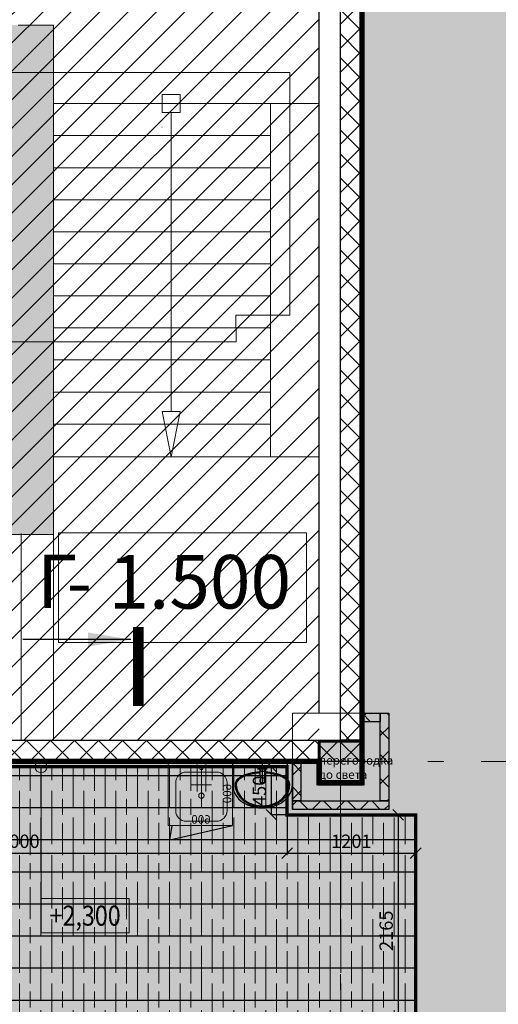
# Model space of a CAD drawing. Units: millimetres. Extents: x 443210 to 2308017, y -417444 to 172928.
# Drawn here: x 963885 to 968355, y -19192 to -9991 of the extents above; entities that cross this region are included whole.
import ezdxf

# ---------------------------------------------------------------- set-up
doc = ezdxf.new("R2010")
doc.units = ezdxf.units.MM
for name, pattern in [('DASHED', [19.05, 12.7, -6.35]), ('Dot & Dashed', [2850, 2000, -350, 150, -350]), ('Штрихштриховая', [1.093611, 0.529167, -0.211667, 0.141111, -0.211667])]:
    doc.linetypes.add(name, pattern=pattern)
doc.layers.get('Defpoints').update_dxf_attribs({"color": 253})
for name, color, linetype in [('$plan', 7, 'Continuous'), ('Мойки', 141, 'Continuous'), ('размеры2', 7, 'Continuous'), ('Фризы', 20, 'Continuous'), ('Экспликация', 7, 'Continuous')]:
    doc.layers.add(name, color=color, linetype=linetype)
for name, color, linetype, lineweight in [('-размеры', 155, 'Continuous', 9), ('00_Оси', 253, 'Штрихштриховая', 9), ('013_Ном_пера__2', 7, 'Continuous', 0), ('030_Ном_пера__3', 7, 'Continuous', 100), ('0_Ном_пера__2', 7, 'Continuous', 0), ('5-й слой планировка как хотим видеть черным цветом_Ном_пера__2', 7, 'Continuous', 0), ('_0-13_Ном_пера__2', 7, 'Continuous', 0), ('defpoints_Ном_пера__2', 7, 'Continuous', 0), ('Walls New', 7, 'Continuous', 9), ('ВОЗВОДИМЫЕ ПЕРЕГОРОДКИ', 74, 'Continuous', 30), ('ТОНКИЕ', 7, 'Continuous', 5), ('Фризы_Разрез', 7, 'Continuous', 30), ('ЯЧЕЙКИ 18.06', 7, 'Continuous', 9)]:
    doc.layers.add(name, color=color, linetype=linetype, lineweight=lineweight)
doc.layers.add('zalivka sten', color=7, linetype='Continuous', lineweight=5, true_color=0x919191)
doc.layers.add('Площади', color=7, linetype='Continuous', lineweight=0, plot=False)
doc.styles.add('GOST 2.304', font='isocteur.ttf', dxfattribs={"width": 0.7})
doc.styles.add('Romans', font='romans.shx', dxfattribs={"width": 0.8})
doc.styles.add('SPDS', font='isocpeui.ttf')
doc.styles.get("Standard").update_dxf_attribs({"font": 'arial.ttf'})
doc.styles.add('TNR 25', font='ARIALN.TTF', dxfattribs={"height": 70})
doc.styles.add('ГОСТ', font='arial.ttf', dxfattribs={"width": 0.85})
doc.dimstyles.new('SPDS', dxfattribs={"dimscale": 100, "dimtxt": 2.5, "dimasz": 1.5, "dimexe": 0.6, "dimexo": 0, "dimtad": 1, "dimtoh": 1, "dimdec": 0, "dimrnd": 0.001, "dimtxsty": 'SPDS', "dimblk": 'OBLIQUE', "dimcen": 2.5, "dimdle": 0.6, "dimadec": 0, "dimazin": 2, "dimtfac": 1, "dimtdec": 0, "dimtmove": 1, "dimatfit": 3, "dimfxl": 1, "dimtolj": 1, "dimtzin": 0, "dimarcsym": 0})
doc.dimstyles.get("Standard").update_dxf_attribs({"dimtxt": 125, "dimasz": 100, "dimexe": 0.18, "dimexo": 0.0625, "dimgap": 50, "dimtad": 1, "dimdec": 0, "dimzin": 0, "dimdsep": 46, "dimtxsty": 'Romans', "dimblk": 'OBLIQUE', "dimcen": 0.09, "dimadec": 0, "dimazin": 0, "dimtfac": 1, "dimtdec": 0, "dimtix": 1, "dimtofl": 0, "dimtmove": 0, "dimatfit": 3, "dimldrblk": 'OBLIQUE', "dimfxl": 1, "dimtolj": 1, "dimtzin": 0, "dimarcsym": 0})

# ---------------------------------------------------------------- blocks, each defined once
blk = doc.blocks.new('Мойка 600х600 с дверцами')
at = {"color": 0, "lineweight": 0, "ltscale": 100}
for p, q in [((250, -30), (250, -280)), ((330, -30), (330, -280)), ((195, -220), (385, -220))]:
    blk.add_line(p, q, dxfattribs=at)
at = {"color": 0}
for q in [(0, -600.1), (563.2, -600)]:
    blk.add_line((584.9, -733.9), q, dxfattribs=at)
at = {"color": 0, "lineweight": 0, "ltscale": 0.5}
blk.add_lwpolyline([(0, 0), (0, -600), (600, -600), (600, 0)], close=True, dxfattribs=at)
blk.add_lwpolyline([(50, -200), (50, -460, 0.414214), (150, -560), (430, -560, 0.414214), (530, -460), (530, -200, 0.414214), (430, -100), (150, -100, 0.414214)], format="xyb", close=True, dxfattribs=at)
at = {"color": 0, "lineweight": 0}
blk.add_circle((290, -65), 15, dxfattribs=at)
at = {"color": 0, "lineweight": 0, "ltscale": 0.5}
blk.add_circle((290, -320), 25, dxfattribs=at)
at = {"color": 7, "lineweight": 0, "ltscale": 200, "insert": (10, -300), "char_height": 80, "width": 400, "attachment_point": 8, "rotation": 270, "style": 'ГОСТ'}
blk.add_mtext('{\\fTimes New Roman|b0|i0|c0|p18;6\\fTimes New Roman|b0|i0|c204|p18;00}', dxfattribs=at)
at = {"color": 7, "lineweight": 0, "ltscale": 200, "insert": (293.7, -581.9), "char_height": 80, "width": 400, "attachment_point": 8, "style": 'ГОСТ'}
blk.add_mtext('{\\fTimes New Roman|b0|i0|c204|p18;600}', dxfattribs=at)
blk = doc.blocks.new('*U43')
blk.add_blockref('Мойка 600х600 с дверцами', (0, 0))
blk = doc.blocks.new('*U727')
at = {"layer": 'ВОЗВОДИМЫЕ ПЕРЕГОРОДКИ', "lineweight": 9}
h = blk.add_hatch(dxfattribs=at)
h.set_pattern_fill('ANSI37', color=0, scale=50, angle=270, style=0)
h.set_pattern_definition([(315, (4746.65, 0), (112.253, 112.253), []), (45, (4746.65, 0), (-112.253, 112.253), [])])
h.paths.add_polyline_path([(0, 0), (0, -200), (5746.7, -200), (5746.7, 0)])
at = {"layer": 'ВОЗВОДИМЫЕ ПЕРЕГОРОДКИ', "color": 0, "lineweight": 30}
blk.add_lwpolyline([(0, 0), (0, -200), (5746.7, -200), (5746.7, 0)], close=True, dxfattribs=at)
blk = doc.blocks.new('*U728')
at = {"layer": 'ВОЗВОДИМЫЕ ПЕРЕГОРОДКИ', "lineweight": 9}
h = blk.add_hatch(dxfattribs=at)
h.set_pattern_fill('ANSI37', color=0, scale=50, angle=270, style=0)
h.set_pattern_definition([(315, (9517.58, 0), (112.2532, 112.2532), []), (45, (9517.58, 0), (-112.2532, 112.2532), [])])
h.paths.add_polyline_path([(0, 0), (0, -200), (10517.6, -200), (10517.6, 0)])
at = {"layer": 'ВОЗВОДИМЫЕ ПЕРЕГОРОДКИ', "color": 0, "lineweight": 30}
blk.add_lwpolyline([(0, 0), (0, -200), (10517.6, -200), (10517.6, 0)], close=True, dxfattribs=at)
blk = doc.blocks.new('Рукомойник')
at = {"color": 0, "linetype": 'ByBlock'}
for p, q in [((0, 0), (560, 0)), ((0, 0), (0, -215)), ((560, 0), (560, -215))]:
    blk.add_line(p, q, dxfattribs=at)
at = {"color": 8, "linetype": 'ByBlock'}
for p, q in [((235, -70), (325, -70)), ((280, -193.6), (280, -25))]:
    blk.add_line(p, q, dxfattribs=at)
at = {"color": 0, "linetype": 'ByBlock'}
blk.add_lwpolyline([(255, -70), (260, -190, 0.459201), (300, -190), (305, -70)], format="xyb", dxfattribs=at)
blk.add_circle((280, -70), 25, dxfattribs=at)
blk.add_arc((280, -182.8), 25, 146.60624, 33.39376, dxfattribs=at)
for major_axis, ratio, start_param, end_param in [((-245, 0), 0.428571, 4.80769, 6.283185), ((-245, 0), 0.428571, 3.141593, 4.617088), ((-280, 0), 0.785714, 0, 3.141593), ((-245, 0), 0.816327, 0, 3.141593)]:
    blk.add_ellipse((280, -215), major_axis=major_axis, ratio=ratio, start_param=start_param, end_param=end_param, dxfattribs=at)
for points, knots in [([(256.3, -100.5), (248, -100.8), (239.7, -101.3), (215.2, -103.4), (199.2, -105.5), (168.5, -111), (153.7, -114.4), (125.9, -122.5), (112.9, -127.1), (89.2, -137.5), (78.4, -143.3), (59.5, -155.7), (51.4, -162.5), (40.9, -173.9), (37.5, -178.3), (31.9, -187.3), (29.7, -192), (26.7, -200.8), (25.8, -204.8), (25.1, -210.9), (25, -213), (25, -215)], [4.80769, 4.80769, 4.80769, 4.80769, 4.907968, 4.907968, 5.107891, 5.107891, 5.307813, 5.307813, 5.507736, 5.507736, 5.707659, 5.707659, 5.907582, 5.907582, 6.023723, 6.023723, 6.139864, 6.139864, 6.23551, 6.23551, 6.283185, 6.283185, 6.283185, 6.283185]), ([(535, -215), (535, -211.3), (534.6, -207.6), (533.2, -200.4), (532.1, -196.8), (529.2, -189.7), (527.5, -186.3), (523.3, -179.6), (521, -176.3), (513, -166.8), (506.6, -160.9), (491.8, -149.7), (483.4, -144.4), (464.8, -134.7), (454.6, -130.2), (432.8, -122.1), (421.1, -118.5), (396.5, -112.2), (383.6, -109.5), (357, -105), (343.3, -103.3), (320.9, -101.4), (312.3, -100.8), (303.7, -100.5)], [3.141593, 3.141593, 3.141593, 3.141593, 3.227633, 3.227633, 3.313674, 3.313674, 3.399714, 3.399714, 3.485754, 3.485754, 3.65699, 3.65699, 3.828226, 3.828226, 3.999461, 3.999461, 4.170697, 4.170697, 4.341932, 4.341932, 4.513168, 4.513168, 4.617088, 4.617088, 4.617088, 4.617088]), ([(25, -215), (25, -222.1), (25.4, -229.3), (27.7, -247.5), (30.2, -258.5), (37.2, -280.1), (41.7, -290.6), (52.7, -310.9), (59.2, -320.7), (73.9, -339.3), (82.2, -348.1), (100.3, -364.4), (110.1, -372), (131, -385.8), (142.1, -392), (165.3, -402.9), (177.4, -407.6), (202.4, -415.4), (215.3, -418.4), (241.4, -422.9), (254.7, -424.2), (281.3, -425.3), (294.7, -424.9), (321.2, -422.5), (334.3, -420.5), (360.1, -414.7), (372.7, -411), (397, -401.9), (408.8, -396.6), (431.1, -384.5), (441.8, -377.8), (461.6, -362.9), (470.8, -354.8), (487.6, -337.5), (495.2, -328.3), (508.5, -309), (514.2, -298.9), (523.6, -278), (527.4, -267.3), (532.7, -245.4), (534.3, -234.2), (534.9, -220.4), (535, -217.7), (535, -215)], [0, 0, 0, 0, 0.101007, 0.101007, 0.259037, 0.259037, 0.417067, 0.417067, 0.575096, 0.575096, 0.733126, 0.733126, 0.891156, 0.891156, 1.049185, 1.049185, 1.207215, 1.207215, 1.365245, 1.365245, 1.523275, 1.523275, 1.681304, 1.681304, 1.839334, 1.839334, 1.997364, 1.997364, 2.155393, 2.155393, 2.313423, 2.313423, 2.471453, 2.471453, 2.629483, 2.629483, 2.787512, 2.787512, 2.945542, 2.945542, 3.103572, 3.103572, 3.141593, 3.141593, 3.141593, 3.141593])]:
    blk.add_open_spline(points, degree=3, knots=knots, dxfattribs=at)
blk = doc.blocks.new('*U45')
blk.add_blockref('Рукомойник', (0, 0))
blk = doc.blocks.new('*U847')
at = {"layer": 'ВОЗВОДИМЫЕ ПЕРЕГОРОДКИ', "lineweight": 9}
h = blk.add_hatch(dxfattribs=at)
h.set_pattern_fill('ANSI37', color=0, scale=50, angle=270, style=0)
h.set_pattern_definition([(315, (-100, 120), (112.253, 112.253), []), (45, (-100, 120), (-112.253, 112.253), [])])
h.paths.add_polyline_path([(0, 0), (0, -80), (900, -80), (900, 0)])
at = {"layer": 'ВОЗВОДИМЫЕ ПЕРЕГОРОДКИ', "color": 0, "lineweight": 30}
blk.add_lwpolyline([(0, 0), (0, -80), (900, -80), (900, 0)], close=True, dxfattribs=at)
blk = doc.blocks.new('*U848')
at = {"layer": 'ВОЗВОДИМЫЕ ПЕРЕГОРОДКИ', "lineweight": 9}
h = blk.add_hatch(dxfattribs=at)
h.set_pattern_fill('ANSI37', color=0, scale=50, angle=270, style=0)
h.set_pattern_definition([(315, (-180, 120), (112.253, 112.253), []), (45, (-180, 120), (-112.253, 112.253), [])])
h.paths.add_polyline_path([(0, 0), (0, -80), (820, -80), (820, 0)])
at = {"layer": 'ВОЗВОДИМЫЕ ПЕРЕГОРОДКИ', "color": 0, "lineweight": 30}
blk.add_lwpolyline([(0, 0), (0, -80), (820, -80), (820, 0)], close=True, dxfattribs=at)
blk = doc.blocks.new('*U849')
at = {"layer": 'ВОЗВОДИМЫЕ ПЕРЕГОРОДКИ', "lineweight": 9}
h = blk.add_hatch(dxfattribs=at)
h.set_pattern_fill('ANSI37', color=0, scale=50, angle=270, style=0)
h.set_pattern_definition([(315, (-830, 120), (112.253, 112.253), []), (45, (-830, 120), (-112.253, 112.253), [])])
h.paths.add_polyline_path([(0, 0), (0, -80), (170, -80), (170, 0)])
at = {"layer": 'ВОЗВОДИМЫЕ ПЕРЕГОРОДКИ', "color": 0, "lineweight": 30}
blk.add_lwpolyline([(0, 0), (0, -80), (170, -80), (170, 0)], close=True, dxfattribs=at)
blk = doc.blocks.new('*U850')
at = {"layer": 'ВОЗВОДИМЫЕ ПЕРЕГОРОДКИ', "lineweight": 9}
h = blk.add_hatch(dxfattribs=at)
h.set_pattern_fill('ANSI37', color=0, scale=50, angle=270, style=0)
h.set_pattern_definition([(315, (-630, 120), (112.253, 112.253), []), (45, (-630, 120), (-112.253, 112.253), [])])
h.paths.add_polyline_path([(0, 0), (0, -80), (370, -80), (370, 0)])
at = {"layer": 'ВОЗВОДИМЫЕ ПЕРЕГОРОДКИ', "color": 0, "lineweight": 30}
blk.add_lwpolyline([(0, 0), (0, -80), (370, -80), (370, 0)], close=True, dxfattribs=at)
blk = doc.blocks.new('_OBLIQUE')
at = {"color": 0, "linetype": 'ByBlock'}
blk.add_line((-0.5, -0.5), (0.5, 0.5), dxfattribs=at)
blk = doc.blocks.new('*D2198')
at = {"layer": 'Defpoints', "color": 0, "linetype": 'ByBlock', "lineweight": 20, "transparency": 16777216}
for p in [(961382.4, -17422.4), (966382.4, -17422.4), (966382.4, -17781.3)]:
    blk.add_point(p, dxfattribs=at)
at = {"layer": 'Фризы_Разрез', "color": 0, "linetype": 'ByBlock', "lineweight": -2, "transparency": 16777216}
for p, q in [((961382.4, -17422.4), (961382.4, -17781.5)), ((966382.4, -17422.4), (966382.4, -17781.5)), ((961382.4, -17781.3), (966382.4, -17781.3))]:
    blk.add_line(p, q, dxfattribs=at)
at = {"layer": 'Фризы_Разрез', "color": 0, "linetype": 'ByBlock', "lineweight": -2, "transparency": 16777216, "xscale": 100, "yscale": 100, "zscale": 100, "rotation": 180}
blk.add_blockref('_OBLIQUE', (961382.4, -17781.3), dxfattribs=at)
at = {"layer": 'Фризы_Разрез', "color": 0, "linetype": 'ByBlock', "lineweight": -2, "transparency": 16777216, "xscale": 100, "yscale": 100, "zscale": 100}
blk.add_blockref('_OBLIQUE', (966382.4, -17781.3), dxfattribs=at)
at = {"layer": 'Фризы_Разрез', "color": 0, "linetype": 'ByBlock', "lineweight": 20, "transparency": 16777216, "insert": (963882.4, -17668.8), "char_height": 125, "attachment_point": 5, "style": 'Romans'}
blk.add_mtext('\\A1;5000', dxfattribs=at)
blk = doc.blocks.new('*D2199')
at = {"layer": 'Defpoints', "color": 0, "linetype": 'ByBlock', "lineweight": 20, "transparency": 16777216}
for p in [(966382.4, -17422.4), (967583.6, -17422.4), (967583.6, -17781.3)]:
    blk.add_point(p, dxfattribs=at)
at = {"layer": 'Фризы_Разрез', "color": 0, "linetype": 'ByBlock', "lineweight": -2, "transparency": 16777216}
for p, q in [((966382.4, -17422.4), (966382.4, -17781.5)), ((967583.6, -17422.4), (967583.6, -17781.5)), ((966382.4, -17781.3), (967583.6, -17781.3))]:
    blk.add_line(p, q, dxfattribs=at)
at = {"layer": 'Фризы_Разрез', "color": 0, "linetype": 'ByBlock', "lineweight": -2, "transparency": 16777216, "xscale": 100, "yscale": 100, "zscale": 100, "rotation": 180}
blk.add_blockref('_OBLIQUE', (966382.4, -17781.3), dxfattribs=at)
at = {"layer": 'Фризы_Разрез', "color": 0, "linetype": 'ByBlock', "lineweight": -2, "transparency": 16777216, "xscale": 100, "yscale": 100, "zscale": 100}
blk.add_blockref('_OBLIQUE', (967583.6, -17781.3), dxfattribs=at)
at = {"layer": 'Фризы_Разрез', "color": 0, "linetype": 'ByBlock', "lineweight": 20, "transparency": 16777216, "insert": (966983, -17668.8), "char_height": 125, "attachment_point": 5, "style": 'Romans'}
blk.add_mtext('\\A1;1201', dxfattribs=at)
blk = doc.blocks.new('*D2200')
at = {"layer": 'Defpoints', "color": 0, "linetype": 'ByBlock', "lineweight": 20, "transparency": 16777216}
for p in [(967583.6, -17422.4), (967420.7, -19587.4), (967583.6, -19587.4)]:
    blk.add_point(p, dxfattribs=at)
at = {"layer": 'Фризы_Разрез', "color": 0, "linetype": 'ByBlock', "lineweight": -2, "transparency": 16777216}
for p, q in [((967583.5, -17422.4), (967420.5, -17422.4)), ((967420.7, -17422.4), (967420.7, -19587.4)), ((967583.5, -19587.4), (967420.5, -19587.4))]:
    blk.add_line(p, q, dxfattribs=at)
at = {"layer": 'Фризы_Разрез', "color": 0, "linetype": 'ByBlock', "lineweight": -2, "transparency": 16777216, "xscale": 100, "yscale": 100, "zscale": 100}
for p, rotation in [((967420.7, -17422.4), 90), ((967420.7, -19587.4), 270)]:
    blk.add_blockref('_OBLIQUE', p, dxfattribs=dict(at, rotation=rotation))
at = {"layer": 'Фризы_Разрез', "color": 0, "linetype": 'ByBlock', "lineweight": 20, "transparency": 16777216, "insert": (967308.2, -18504.9), "char_height": 125, "attachment_point": 5, "rotation": 90, "style": 'Romans'}
blk.add_mtext('\\A1;2165', dxfattribs=at)
blk = doc.blocks.new('*D2201')
at = {"layer": 'Defpoints', "color": 0, "linetype": 'ByBlock', "lineweight": 20, "transparency": 16777216}
for p in [(966236.7, -16972.4), (966382.4, -16972.4), (966382.4, -17422.4)]:
    blk.add_point(p, dxfattribs=at)
at = {"layer": 'Фризы_Разрез', "color": 0, "linetype": 'ByBlock', "lineweight": -2, "transparency": 16777216}
for p, q in [((966382.4, -16972.4), (966236.5, -16972.4)), ((966236.7, -17422.4), (966236.7, -16972.4)), ((966382.4, -17422.4), (966236.5, -17422.4))]:
    blk.add_line(p, q, dxfattribs=at)
at = {"layer": 'Фризы_Разрез', "color": 0, "linetype": 'ByBlock', "lineweight": -2, "transparency": 16777216, "xscale": 100, "yscale": 100, "zscale": 100}
for p, rotation in [((966236.7, -16972.4), 90), ((966236.7, -17422.4), 270)]:
    blk.add_blockref('_OBLIQUE', p, dxfattribs=dict(at, rotation=rotation))
at = {"layer": 'Фризы_Разрез', "color": 0, "linetype": 'ByBlock', "lineweight": 20, "transparency": 16777216, "insert": (966124.2, -17197.4), "char_height": 125, "attachment_point": 5, "rotation": 90, "style": 'Romans'}
blk.add_mtext('\\A1;450', dxfattribs=at)
blk = doc.blocks.new('A$C42DB1ABE')
h = blk.add_hatch()
h.set_pattern_fill('_USER', color=1, scale=300, style=0, pattern_type=0)
h.set_pattern_definition([(0, (-5302254.55, -4021753.07), (0, 300), [])])
h.paths.add_polyline_path([(26976.2, -14682.6), (26976.2, -12517.6), (27900, -12517.6), (27900, -12067.6), (32900, -12067.6), (32900, -12517.6), (34101.2, -12517.6), (34101.2, -14682.6)])
at = {"color": 1}
for p, q in [((32900, -12017.6), (32900, -12467.6)), ((32950, -12017.6), (32950, -12467.6))]:
    blk.add_line(p, q, dxfattribs=at)
at = {"color": 1, "linetype": 'Continuous', "lineweight": 0, "const_width": 30}
blk.add_lwpolyline([(26976.2, -14682.6), (26976.2, -12517.6), (27900, -12517.6), (27900, -12067.6), (32900, -12067.6), (32900, -12517.6), (34101.2, -12517.6), (34101.2, -14682.6), (26976.2, -14682.6)], dxfattribs=at)
at = {"layer": 'Фризы_Разрез', "color": 1, "ltscale": 100, "const_width": 100}
blk.add_lwpolyline([(31512.1, -11499.7), (31512.1, -10760.8)], dxfattribs=at)
at = {"layer": 'Фризы_Разрез', "color": 1, "ltscale": 100, "insert": (30563.4, -10085.2), "char_height": 500, "width": 500, "attachment_point": 1, "style": 'GOST 2.304'}
blk.add_mtext('Г', dxfattribs=at)
at = {"layer": 'Фризы_Разрез', "color": 1, "ltscale": 100}
blk.add_leader([(31440, -10878.6), (30431.5, -10878.6)], dimstyle='SPDS', override={"dimscale": 1, "dimasz": 400, "dimgap": 0.625, "dimtad": 0, "dimfxl": 50, "dimtfill": 1}, dxfattribs=at)

msp = doc.modelspace()

# ---------------------------------------------------------------- hatches: boundary and pattern name
at = {"layer": 'zalivka sten'}
h = msp.add_hatch(color=256, dxfattribs=at)
h.dxf.hatch_style = 1
h.set_gradient(color1=(145, 145, 145), color2=(145, 145, 145), tint=1)
h.paths.add_polyline_path([(963552.4, -12571.9), (963552.4, -14502.4), (961202.4, -14502.4), (961202.4, -14279.3), (960882.4, -14279.3), (960882.4, -14802.4), (964202.4, -14802.4), (964202.4, -10042.4), (960882.1, -10042.4), (960882.4, -10549.8), (961202.4, -10549.8), (961202.4, -10342.4), (963552.4, -10342.4), (963552.4, -12271.9), (961202.4, -12271.9), (961202.4, -12049.8), (960882.4, -12049.8), (960882.4, -12779.3), (961202.4, -12779.3), (961202.4, -12571.9)])
h = msp.add_hatch(color=256, dxfattribs=at)
h.dxf.hatch_style = 1
h.paths.add_polyline_path([(966682.4, -16722.4), (967082.4, -16722.4), (967082.4, -17122.4), (966682.4, -17122.4)])
at = {"layer": 'размеры2', "linetype": 'ByBlock', "lineweight": 20}
h = msp.add_hatch(color=256, dxfattribs=at)
h.dxf.hatch_style = 1
h.set_gradient(color1=(127, 223, 255), color2=(127, 223, 255), tint=1)
h.paths.add_polyline_path([(984932.4, -17372.4), (985000.3, -17372.4), (989700.4, -17372.4), (989700.4, -36077.4), (993638.2, -36077.4), (993638.2, -43422.4), (993380.3, -43422.4), (993380.3, -44254), (981670.9, -44251.5), (981670.9, -42793.5), (980405.9, -42793.5), (980405.9, -44372.4), (950237.4, -44253.3), (950246.2, -26466.7), (950408, -26466.7), (950408, -22866.6), (949407.4, -22866.5), (949407.4, -19172.4), (960432.5, -19172.6), (960432.5, -17372.4), (961332.4, -17372.6), (961332.4, -16922.4), (966682.4, -16922.4), (966682.4, -17133.8), (967079.1, -17133.8), (967082.4, -6204.8), (984732.4, -6204.8), (984732.4, -7722.4), (984682.4, -8122.4), (984732.4, -8122.4), (984732.4, -16733.8), (984682.4, -17122.4), (984732.4, -17122.4), (984732.4, -17372.4)])
h.paths.add_polyline_path([(958082.4, -34733.8), (958082.4, -35133.8), (957682.4, -35133.8), (957682.4, -34733.8)], flags=16)
h.paths.add_polyline_path([(958082.5, -26145.3), (957682.5, -26145.3), (957682.5, -25745.3), (958082.5, -25745.3)], flags=16)
h.paths.add_polyline_path([(966679.1, -34745.3), (967079.1, -34745.3), (967079.1, -35145.3), (966679.1, -35145.3)], flags=16)
h.paths.add_polyline_path([(966679.1, -26145.3), (966679.1, -25745.3), (967079.1, -25745.3), (967079.1, -26145.3)], flags=16)
h.paths.add_polyline_path([(958079.1, -43733.8), (958079.1, -44133.8), (957679.1, -44133.8), (957679.1, -43733.8)], flags=16)
h.paths.add_polyline_path([(966679.1, -43745.3), (967079.1, -43745.3), (967079.1, -44145.3), (966679.1, -44145.3)], flags=16)
h.paths.add_polyline_path([(975679.1, -34745.3), (976079.1, -34745.3), (976079.1, -35145.3), (975679.1, -35145.3)], flags=16)
h.paths.add_polyline_path([(975679.1, -26133.8), (975679.1, -25733.8), (976079.1, -25733.8), (976079.1, -26133.8)], flags=16)
h.paths.add_polyline_path([(975679.1, -17133.8), (975679.1, -16733.8), (976079.1, -16733.8), (976079.1, -17133.8)], flags=16)
h.paths.add_polyline_path([(984679.1, -34745.3), (985079.1, -34745.3), (985079.1, -35145.3), (984679.1, -35145.3)], flags=16)
h.paths.add_polyline_path([(984682.4, -26133.8), (984682.4, -25733.8), (985082.4, -25733.8), (985082.4, -26133.8)], flags=16)
h.paths.add_polyline_path([(975682.4, -8133.8), (975682.4, -7733.8), (976082.4, -7733.8), (976082.4, -8133.8)], flags=16)
at = {"layer": 'Фризы', "lineweight": 9, "transparency": 33554687}
h = msp.add_hatch(dxfattribs=at)
h.set_pattern_fill('GOST_WOOD', color=253, scale=50)
h.set_pattern_definition([(90, (-91515.88, -187497.38), (300, -2e-14), [500, -100]), (90, (-91415.88, -187597.38), (300, -2e-14), [300, -75, 150, -75]), (90, (-91315.88, -187747.38), (300, -2e-14), [500, -100])])
h.paths.add_polyline_path([(960458.6, -19587.4), (960458.6, -17422.4), (961382.4, -17422.4), (961382.4, -16972.4), (966382.4, -16972.4), (966382.4, -17422.4), (967583.6, -17422.4), (967583.6, -19587.4)])
at = {"layer": 'ЯЧЕЙКИ 18.06', "lineweight": 9, "true_color": 0x5cadff}
h = msp.add_hatch(dxfattribs=at)
h.set_pattern_fill('ANSI31', color=161, scale=1500)
h.set_pattern_definition([(45, (-3094782.93, -3929854.7), (-132.5825215, 132.5825215), [])])
h.paths.add_polyline_path([(958082.4, -8122.4), (966682.4, -8122.4), (966682.4, -16722.4), (964786.3, -16722.4), (963584.4, -16722.4), (962382.4, -16722.4), (958082.4, -16722.4)])

# ---------------------------------------------------------------- linework, layer by layer
at = {"layer": '-размеры', "color": 1}
msp.add_lwpolyline([(966565.6, -14786.6), (964249.3, -14786.6), (964249.3, -15811.5), (966565.6, -15811.5)], close=True, dxfattribs=at)
at = {"color": 1}
for p, q in [((966382.4, -16922.4), (966382.4, -17372.4)), ((966432.4, -16922.4), (966432.4, -17372.4))]:
    msp.add_line(p, q, dxfattribs=at)
at = {"color": 1, "linetype": 'Continuous', "lineweight": 0, "const_width": 30}
msp.add_lwpolyline([(960458.6, -19587.4), (960458.6, -17422.4), (961382.4, -17422.4), (961382.4, -16972.4), (966382.4, -16972.4), (966382.4, -17422.4), (967583.6, -17422.4), (967583.6, -19587.4), (960458.6, -19587.4)], dxfattribs=at)
at = {"layer": '00_Оси', "linetype": 'Dot & Dashed'}
for p, q in [((966882.2, -58461), (966882.2, -4495.4)), ((1007246.7, -16922.4), (935263.6, -16922.4))]:
    msp.add_line(p, q, dxfattribs=at)
at = {"layer": '013_Ном_пера__2', "linetype": 'Continuous'}
msp.add_line((967082.4, -12622.3), (967082.4, -16472.4), dxfattribs=at)
at = {"layer": '030_Ном_пера__3', "linetype": 'Continuous', "lineweight": 30}
for p, q in [((967082.4, -6722.4), (967082.4, -16472.4)), ((966682.4, -16472.4), (966682.4, -7722.4)), ((961332.4, -16722.4), (966432.4, -16722.4)), ((966432.4, -16922.4), (961332.4, -16922.4))]:
    msp.add_line(p, q, dxfattribs=at)
for points, const_width in [([(966682.4, -17133.8), (967082.4, -17133.8), (967082.4, -16733.8), (966682.4, -16733.8)], 30), ([(966679.1, -17133.8), (967079.1, -17133.8), (967079.1, -16733.8), (966679.1, -16733.8)], 20)]:
    msp.add_lwpolyline(points, close=True, dxfattribs=dict(at, const_width=const_width))
at = {"layer": '0_Ном_пера__2', "linetype": 'Continuous'}
for p, q in [((967082.4, -12622.3), (967082.4, -13244)), ((966432.4, -16922.4), (965810.7, -16922.4))]:
    msp.add_line(p, q, dxfattribs=at)
at = {"layer": '5-й слой планировка как хотим видеть черным цветом_Ном_пера__2', "linetype": 'Continuous'}
for p, q in [((964202.4, -10042.4), (963872.4, -10042.4)), ((964202.4, -14802.4), (964202.4, -10042.4)), ((965214.9, -10773.1), (965214.9, -10688.8)), ((965214.9, -10773.1), (965214.9, -10688.8)), ((965214.9, -10688.8), (965383.6, -10688.8)), ((965383.6, -10688.8), (965383.6, -10773.1)), ((965383.6, -10688.8), (965383.6, -10773.1)), ((964202.4, -10775.1), (966227.4, -10775.1)), ((965214.9, -10857.4), (965214.9, -10773.1)), ((965214.9, -10857.4), (965214.9, -10773.1)), ((965383.6, -10773.1), (965383.6, -10857.4)), ((965383.6, -10773.1), (965383.6, -10857.4)), ((966227.4, -14075.1), (966227.4, -10775.1)), ((966227.4, -10775.1), (966682.4, -10775.1)), ((965299.2, -10857.4), (965214.9, -10857.4)), ((965299.2, -10857.4), (965214.9, -10857.4)), ((965298.8, -13653.5), (965299.2, -10857.4)), ((965383.6, -10857.4), (965299.2, -10857.4)), ((965383.6, -10857.4), (965299.2, -10857.4)), ((964202.4, -11074.6), (966227.4, -11074.6)), ((964202.4, -11074.6), (966227.4, -11074.6)), ((964202.4, -11374.1), (966227.4, -11374.1)), ((964202.4, -11374.1), (966227.4, -11374.1)), ((964202.4, -11673.6), (966227.4, -11673.6)), ((964202.4, -11673.6), (966227.4, -11673.6)), ((964202.4, -11973.1), (966227.4, -11973.1)), ((964202.4, -11973.1), (966227.4, -11973.1)), ((964202.4, -12272.6), (966227.4, -12272.6)), ((964202.4, -12272.6), (966227.4, -12272.6)), ((964202.4, -12572.1), (966227.4, -12572.1)), ((964202.4, -12572.1), (966227.4, -12572.1)), ((964202.4, -12871.6), (966227.4, -12871.6)), ((964202.4, -12871.6), (966227.4, -12871.6)), ((964202.4, -13171.1), (966227.4, -13171.1)), ((964202.4, -13171.1), (966227.4, -13171.1)), ((964202.4, -13470.7), (966227.4, -13470.7)), ((964202.4, -13470.7), (966227.4, -13470.7)), ((965383.2, -13653.5), (965214.5, -13653.5)), ((965383.2, -13653.5), (965214.5, -13653.5)), ((965214.5, -13653.5), (965298.8, -14075.1)), ((965383.2, -13653.5), (965214.5, -13653.5)), ((965383.2, -13653.5), (965214.5, -13653.5)), ((965214.5, -13653.5), (965298.8, -14075.1)), ((965298.8, -14075.1), (965383.2, -13653.5)), ((965298.8, -14075.1), (965383.2, -13653.5)), ((965298.8, -14075.1), (965383.2, -13653.5)), ((965298.8, -14075.1), (965383.2, -13653.5)), ((964202.4, -13770.2), (966227.4, -13770.2)), ((964202.4, -13770.2), (966227.4, -13770.2)), ((964202.4, -14075.1), (966682.4, -14075.1)), ((964202.4, -14802.4), (961502.4, -14802.4)), ((963898.5, -16722.4), (963898.5, -14791.4)), ((964202.4, -16722.4), (964202.4, -14791.4))]:
    msp.add_line(p, q, dxfattribs=at)
at = {"layer": '_0-13_Ном_пера__2', "linetype": 'Continuous'}
msp.add_line((965213.4, -10995.6), (965214.7, -10995.6), dxfattribs=at)
at = {"layer": 'defpoints_Ном_пера__2', "linetype": 'Continuous'}
for p, q in [((964202.4, -10775.1), (964202.4, -10775)), ((966227.4, -10775.1), (966227.4, -10775)), ((966227.4, -10775.1), (966227.4, -10775)), ((966227.4, -14075.1), (966227.4, -14075)), ((966625.4, -14075.1), (966625.4, -14075))]:
    msp.add_line(p, q, dxfattribs=at)
at = {"layer": 'zalivka sten'}
for p, q in [((966432.4, -17372.4), (966432.4, -16472.4)), ((966432.4, -16472.4), (967332.4, -16472.4)), ((967082.4, -16472.4), (967332.4, -16472.4)), ((967332.4, -16472.4), (967332.4, -17372.4)), ((967332.4, -16472.4), (967332.4, -17372.4)), ((966682.4, -17122.4), (966682.4, -16722.4)), ((966682.4, -16722.4), (967082.4, -16722.4)), ((966682.4, -17122.4), (966682.4, -16722.4)), ((966682.4, -16722.4), (967082.4, -16722.4)), ((967082.4, -16722.4), (966682.4, -16722.4)), ((966682.4, -16722.4), (966682.4, -16922.4)), ((967082.4, -16722.4), (967082.4, -17122.4)), ((967082.4, -16722.4), (967082.4, -17122.4)), ((967082.4, -17122.4), (966682.4, -17122.4)), ((967082.4, -17122.4), (966682.4, -17122.4)), ((967332.4, -17372.4), (966432.4, -17372.4))]:
    msp.add_line(p, q, dxfattribs=at)
at = {"layer": 'Площади', "color": 4, "lineweight": 9}
msp.add_lwpolyline([(960557.3, -10483.5), (966407.3, -10483.5), (966407.3, -12751.1), (965903.1, -12751.1), (965907.3, -13001.1), (960807.3, -13001.1), (960807.3, -12751.1), (960557.3, -12751.1), (960557.3, -10483.5)], dxfattribs=at)
at = {"layer": 'ТОНКИЕ', "linetype": 'Continuous', "ltscale": 75}
for points in [[(964084.9, -16972.4), (964084.9, -18525.7)], [(964907.1, -18203.2), (964084.9, -18203.2)], [(964084.9, -18203.2), (964084.9, -18525.7)], [(964907.1, -18525.7), (964907.1, -18203.2)], [(964084.9, -18525.7), (964907.1, -18525.7)]]:
    msp.add_lwpolyline(points, dxfattribs=at)
msp.add_circle((964084.9, -16972.4), 56.2, dxfattribs=at)
at = {"layer": 'Фризы_Разрез', "color": 1, "ltscale": 100, "const_width": 100}
msp.add_lwpolyline([(964994.5, -16404.5), (964994.5, -15665.6)], dxfattribs=at)
at = {"layer": 'Экспликация', "color": 1, "linetype": 'DASHED', "ltscale": 0.01, "const_width": 50}
msp.add_lwpolyline([(984732.4, -6204.8), (967082.4, -6204.8), (967082.4, -17122.4), (966682.4, -17122.4), (966682.4, -16922.4), (966432.4, -16922.4), (961332.4, -16922.4), (961332.4, -17372.4), (960993.6, -17372.4), (960882.4, -17372.4), (960814.2, -17372.4), (960432.4, -17372.4), (960432.4, -19172.4), (957682.4, -19172.4), (957215.2, -19172.4), (949407.4, -19182.4), (949407.4, -22866.6), (950407.4, -22866.6), (950407.4, -26466.6), (950246.2, -26466.6), (950247.4, -44240.9), (957432.4, -44243.3), (958332.4, -44243.6), (980405.9, -44252.4)], dxfattribs=at)

# ---------------------------------------------------------------- block references
at = {"layer": 'Walls New', "color": 252, "lineweight": 9, "ltscale": 0.5, "xscale": -1}
for name, p, rotation in [('*U728', (966882.4, -6204.8), 90), ('*U848', (967252.4, -16472.4), 90), ('*U727', (961332.4, -16922.4), 180), ('*U850', (966432.4, -16922.4), 90)]:
    msp.add_blockref(name, p, dxfattribs=dict(at, rotation=rotation))
for name, p in [('*U849', (967252.4, -16472.4)), ('*U847', (967332.4, -17292.4))]:
    msp.add_blockref(name, p, dxfattribs=at)
at = {"layer": 'Мойки', "xscale": -1}
msp.add_blockref('*U43', (965872.4, -16922.4), dxfattribs=at)
at = {"layer": 'Мойки'}
msp.add_blockref('*U45', (965872.4, -16922.4), dxfattribs=at)

# ---------------------------------------------------------------- texts
at = {"layer": '$plan', "color": 1, "insert": (966680.8, -16872), "char_height": 80, "width": 6772.027, "attachment_point": 1, "rotation": 359.92077}
msp.add_mtext('{\\fTimes New Roman|b0|i0|c204|p18;перегородка\\Pдо света}', dxfattribs=at)
at = {"layer": '-размеры', "color": 1, "insert": (964324.4, -14993.6), "char_height": 500.506, "width": 8363.487, "attachment_point": 1, "style": 'TNR 25'}
msp.add_mtext('{\\fArial Cyr|b0|i0|c0|p34;- 1.500}', dxfattribs=at)
at = {"layer": 'ТОНКИЕ', "linetype": 'Continuous', "ltscale": 75, "insert": (964164.8, -18269.9), "char_height": 187.5, "width": 726.319, "attachment_point": 1, "style": 'GOST 2.304'}
msp.add_mtext('{\\fArial|b0|i0|c204|p34;\\W0.85;+2,300}', dxfattribs=at)
at = {"layer": 'Фризы_Разрез', "color": 1, "ltscale": 100, "insert": (964045.9, -14990), "char_height": 500, "width": 500, "attachment_point": 1, "style": 'GOST 2.304'}
msp.add_mtext('Г', dxfattribs=at)

# ---------------------------------------------------------------- dimensions: what is measured, and where the dimension line sits
at = {"layer": 'Фризы_Разрез', "linetype": 'ByBlock', "lineweight": 20}
for base, p1, p2, picture, middle in [((966236.7, -16972.4), (966382.4, -17422.4), (966382.4, -16972.4), '*D2201', (966124.2, -17197.4)), ((967420.7, -19587.4), (967583.6, -17422.4), (967583.6, -19587.4), '*D2200', (967308.2, -18504.9))]:
    dim = msp.add_linear_dim(base=base, p1=p1, p2=p2, angle=90, dimstyle='Standard', dxfattribs=at)
    dim.commit()
    dim.dimension.update_dxf_attribs({"geometry": picture, "text_midpoint": middle})
for base, p1, p2, picture, middle in [((966382.4, -17781.3), (961382.4, -17422.4), (966382.4, -17422.4), '*D2198', (963882.4, -17668.8)), ((967583.6, -17781.3), (966382.4, -17422.4), (967583.6, -17422.4), '*D2199', (966983, -17668.8))]:
    dim = msp.add_linear_dim(base=base, p1=p1, p2=p2, dimstyle='Standard', dxfattribs=at)
    dim.commit()
    dim.dimension.update_dxf_attribs({"geometry": picture, "text_midpoint": middle})

# ---------------------------------------------------------------- leaders
at = {"layer": 'Фризы_Разрез', "color": 1, "ltscale": 100}
msp.add_leader([(964922.5, -15783.4), (963913.9, -15783.4)], dimstyle='SPDS', override={"dimscale": 1, "dimasz": 400, "dimgap": 0.625, "dimtad": 0, "dimfxl": 50, "dimtfill": 1}, dxfattribs=at)

# ---------------------------------------------------------------- next in the draw order: block references
at = {"layer": 'размеры2', "linetype": 'ByBlock', "lineweight": 20}
msp.add_blockref('A$C42DB1ABE', (933482.4, -4904.8), dxfattribs=at)

doc.saveas('drawing.dxf')
